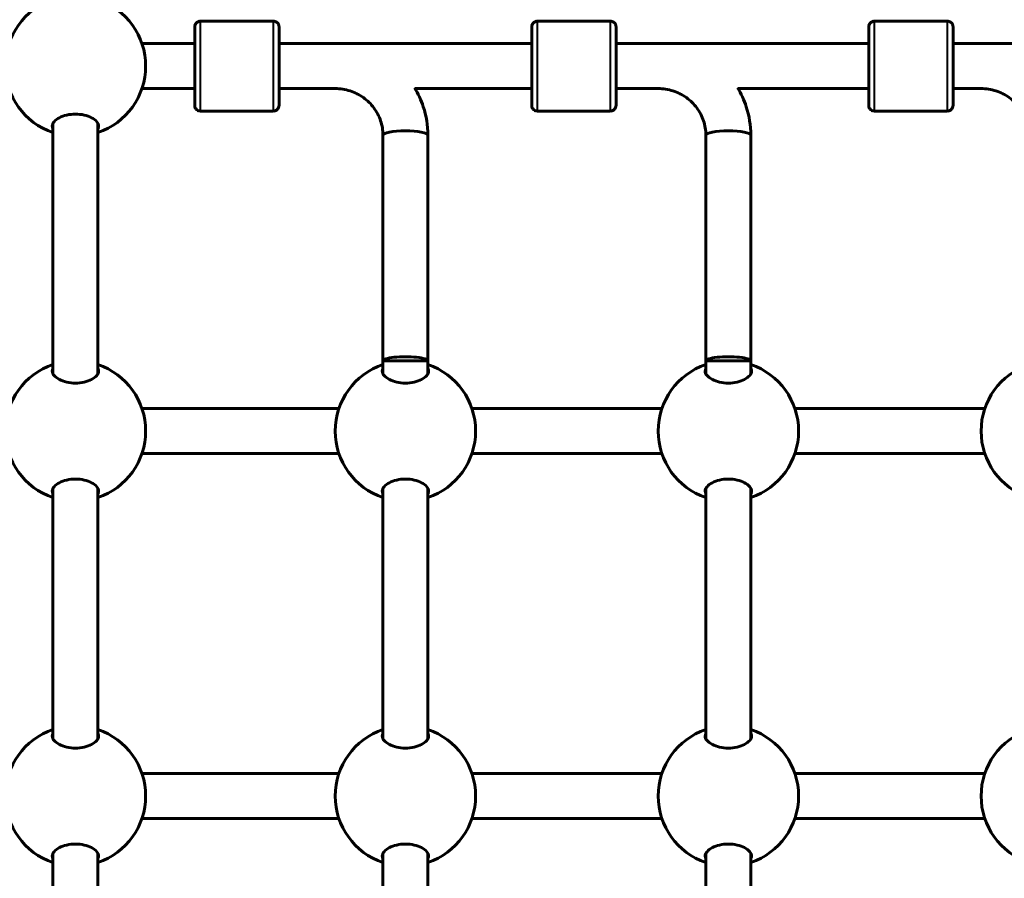
# Model space of a CAD drawing. Units: millimetres. Extents: x 6508 to 21310, y -2406 to 23017.
# Drawn here: x 15783 to 16133, y 9772 to 10078 of the extents above; entities that cross this region are included whole.
import ezdxf

# ---------------------------------------------------------------- set-up
doc = ezdxf.new("R2010")
doc.units = ezdxf.units.MM
doc.header["$LTSCALE"] = 130
doc.layers.add('Widoczne (ISO)', color=7, linetype='Continuous', lineweight=60)
doc.layers.add('Widoczne wąskie (ISO)', color=7, linetype='Continuous', lineweight=40)
doc.layers.add('Wymiar (ISO)', color=7, linetype='Continuous', lineweight=18, true_color=0x00803f)
doc.styles.add('Tekst etykiety (ISO)', font='tahoma.ttf')
doc.dimstyles.new('Domyślne (ISO)', dxfattribs={"dimscale": 130, "dimtxt": 3.5, "dimasz": 2.5, "dimexe": 3.175, "dimexo": 0, "dimgap": 0.762, "dimtad": 1, "dimtoh": 1, "dimdec": 0, "dimrnd": 1e-08, "dimzin": 0, "dimtxsty": 'Tekst etykiety (ISO)', "dimcen": 0.09, "dimdle": 10, "dimclrd": 256, "dimclre": 256, "dimclrt": 256, "dimadec": 0, "dimazin": 0, "dimtfac": 0.714286, "dimtdec": 0, "dimtmove": 0, "dimatfit": 3, "dimfxl": 0, "dimtolj": 1, "dimtzin": 0, "dimlwd": -1, "dimlwe": -1, "dimarcsym": 0})

# ---------------------------------------------------------------- blocks, each defined once
blk = doc.blocks.new('*D8')
at = {"layer": 'Defpoints', "color": 0, "transparency": 16777216}
for p in [(9045.41, 10257.4), (18254.47, 10257.4), (18254.47, 1412.24)]:
    blk.add_point(p, dxfattribs=at)
at = {"layer": 'Wymiar (ISO)', "transparency": 16777216}
for p, q in [((9045.41, 10257.4), (9045.41, 999.49)), ((18254.47, 10257.4), (18254.47, 999.49)), ((9370.41, 1412.24), (17929.47, 1412.24))]:
    blk.add_line(p, q, dxfattribs=at)
for points in [[(9370.41, 1466.41), (9370.41, 1358.08), (9045.41, 1412.24)], [(17929.47, 1466.41), (17929.47, 1358.08), (18254.47, 1412.24)]]:
    blk.add_solid(points, dxfattribs=at)
at = {"layer": 'Wymiar (ISO)', "transparency": 16777216, "insert": (13649.94, 1985.25), "char_height": 455, "attachment_point": 2, "style": 'Tekst etykiety (ISO)'}
blk.add_mtext('\\A1;9209', dxfattribs=at)
blk = doc.blocks.new('*D9')
at = {"layer": 'Defpoints', "color": 0, "transparency": 16777216}
for p in [(7090.78, 12608.95), (9384.94, 12608.95), (16645.77, 3774.28)]:
    blk.add_point(p, dxfattribs=at)
at = {"layer": 'Wymiar (ISO)', "transparency": 16777216}
for p, q in [((9384.94, 12608.95), (6678.03, 12608.95)), ((7090.78, 4099.28), (7090.78, 12283.95)), ((16645.77, 3774.28), (6678.03, 3774.28))]:
    blk.add_line(p, q, dxfattribs=at)
for points in [[(7036.61, 12283.95), (7144.95, 12283.95), (7090.78, 12608.95)], [(7036.61, 4099.28), (7144.95, 4099.28), (7090.78, 3774.28)]]:
    blk.add_solid(points, dxfattribs=at)
at = {"layer": 'Wymiar (ISO)', "transparency": 16777216, "insert": (6515.94, 8191.61), "char_height": 455, "attachment_point": 2, "rotation": 90, "style": 'Tekst etykiety (ISO)'}
blk.add_mtext('\\A1;8835', dxfattribs=at)

msp = doc.modelspace()

# ---------------------------------------------------------------- linework, layer by layer
at = {"layer": 'Widoczne (ISO)'}
for p, q in [((15872.93, 10077.56), (15846.93, 10077.56)), ((15992.93, 10077.56), (15966.93, 10077.56)), ((16112.93, 10077.56), (16086.93, 10077.56)), ((15826.12, 10069.56), (15844.93, 10069.56)), ((15874.94, 10069.56), (15964.93, 10069.56)), ((15994.94, 10069.56), (16084.93, 10069.56)), ((16114.94, 10069.56), (16204.93, 10069.56)), ((15826.12, 10053.56), (15844.93, 10053.56)), ((15874.94, 10053.56), (15895.12, 10053.56)), ((15923.35, 10053.56), (15964.93, 10053.56)), ((15994.94, 10053.56), (16010.07, 10053.56)), ((16038.35, 10053.56), (16084.93, 10053.56)), ((16114.94, 10053.56), (16125.03, 10053.56)), ((15872.93, 10045.56), (15846.93, 10045.56)), ((15992.93, 10045.56), (15966.93, 10045.56)), ((16112.93, 10045.56), (16086.93, 10045.56)), ((15794.44, 9951.97), (15794.44, 10041.14)), ((15810.44, 9951.97), (15810.44, 10041.15)), ((15911.93, 10037), (15911.94, 9956.56)), ((15927.93, 10037), (15927.94, 9956.56)), ((16026.93, 10037), (16026.94, 9956.56)), ((16042.93, 10037), (16042.94, 9956.56)), ((15927.94, 9956.56), (15911.94, 9956.56)), ((15911.94, 9956.56), (15911.94, 9951.97)), ((15927.94, 9956.56), (15927.94, 9951.97)), ((16042.94, 9956.56), (16026.94, 9956.56)), ((16026.94, 9956.56), (16026.94, 9951.97)), ((16042.94, 9956.56), (16042.94, 9951.97)), ((15826.12, 9939.56), (15896.25, 9939.56)), ((15943.62, 9939.56), (16011.25, 9939.56)), ((16058.62, 9939.56), (16126.25, 9939.56)), ((15826.12, 9923.56), (15896.25, 9923.56)), ((15943.62, 9923.56), (16011.25, 9923.56)), ((16058.62, 9923.56), (16126.25, 9923.56)), ((15794.44, 9821.97), (15794.44, 9911.14)), ((15810.44, 9821.97), (15810.44, 9911.15)), ((15911.94, 9911.14), (15911.94, 9821.97)), ((15927.94, 9911.15), (15927.94, 9821.97)), ((16026.94, 9911.14), (16026.94, 9821.97)), ((16042.94, 9911.15), (16042.94, 9821.97)), ((15826.12, 9809.56), (15896.25, 9809.56)), ((15943.62, 9809.56), (16011.25, 9809.56)), ((16058.62, 9809.56), (16126.25, 9809.56)), ((15826.12, 9793.56), (15896.25, 9793.56)), ((15943.62, 9793.56), (16011.25, 9793.56)), ((16058.62, 9793.56), (16126.25, 9793.56)), ((15794.44, 9691.97), (15794.44, 9781.14)), ((15810.44, 9691.97), (15810.44, 9781.15)), ((15911.94, 9781.14), (15911.94, 9691.97)), ((15927.94, 9781.15), (15927.94, 9691.97)), ((16026.94, 9781.14), (16026.94, 9691.97)), ((16042.94, 9781.15), (16042.94, 9691.97))]:
    msp.add_line(p, q, dxfattribs=at)
for centre, start, end in [((15802.44, 10061.56), 108.6562, 251.3438), ((15802.44, 10061.56), 288.6697, 71.3303), ((15802.44, 9931.56), 108.6562, 251.3438), ((15802.44, 9931.56), 288.6697, 71.3303), ((15919.94, 9931.56), 108.6562, 251.3438), ((15919.94, 9931.56), 288.6697, 71.3303), ((16034.94, 9931.56), 108.6562, 251.3438), ((16034.94, 9931.56), 288.6697, 71.3303), ((16149.94, 9931.56), 108.6562, 251.3438), ((15802.44, 9801.56), 108.6562, 251.3438), ((15802.44, 9801.56), 288.6697, 71.3303), ((15919.94, 9801.56), 108.6562, 251.3438), ((15919.94, 9801.56), 288.6697, 71.3303), ((16034.94, 9801.56), 108.6562, 251.3438), ((16034.94, 9801.56), 288.6697, 71.3303), ((16149.94, 9801.56), 108.6562, 251.3438)]:
    msp.add_arc(centre, 25, start, end, dxfattribs=at)
for centre, major_axis, ratio, start_param, end_param in [((15844.93, 10061.56), (0, -9), 0.000279, 5.807303, 9.90066), ((15964.93, 10061.56), (0, -9), 0.000279, 5.807303, 9.90066), ((16084.93, 10061.56), (0, -9), 0.000279, 5.807303, 9.90066), ((15919.93, 10037), (-8, 0), 0.187115, 3.141593, 6.283185), ((15919.93, 10037), (-8, 0), 0.187115, 3.141593, 6.283185), ((16034.93, 10037), (-8, 0), 0.187115, 3.141593, 6.283185), ((16034.93, 10037), (-8, 0), 0.187115, 3.141593, 6.283185), ((15919.94, 9956.56), (-8, 0), 0.187115, 3.141308, 6.282901), ((16034.94, 9956.56), (-8, 0), 0.187115, 3.141308, 6.282901)]:
    msp.add_ellipse(centre, major_axis=major_axis, ratio=ratio, start_param=start_param, end_param=end_param, dxfattribs=at)
for points, knots in [([(15844.93, 10069.56), (15844.93, 10070.6), (15844.93, 10071.55), (15844.93, 10073.31), (15844.93, 10074.08), (15844.93, 10075.15), (15844.93, 10075.45), (15844.93, 10075.56), (15844.93, 10075.57), (15844.93, 10075.59), (15844.93, 10075.59), (15844.93, 10075.62), (15844.93, 10075.63), (15844.93, 10075.65), (15844.94, 10075.66), (15844.94, 10075.69), (15844.94, 10075.7), (15844.94, 10075.73), (15844.94, 10075.76), (15844.95, 10075.82), (15844.96, 10075.87), (15844.99, 10076.03), (15845.02, 10076.14), (15845.13, 10076.44), (15845.23, 10076.62), (15845.48, 10076.95), (15845.64, 10077.1), (15846, 10077.34), (15846.19, 10077.43), (15846.57, 10077.53), (15846.75, 10077.56), (15846.93, 10077.56)], [3.336763, 3.336763, 3.336763, 3.336763, 3.717534, 3.717534, 4.163711, 4.163711, 4.610002, 4.610002, 4.651049, 4.651049, 4.66653, 4.66653, 4.670357, 4.670357, 4.675284, 4.675284, 4.679516, 4.679516, 4.686151, 4.686151, 4.7, 4.7, 4.735022, 4.735022, 4.795788, 4.795788, 4.859545, 4.859545, 4.92327, 4.92327, 4.977224, 4.977224, 4.977224, 4.977224]), ([(15872.93, 10077.56), (15873.15, 10077.56), (15873.37, 10077.52), (15873.77, 10077.38), (15873.97, 10077.28), (15874.31, 10077.03), (15874.46, 10076.87), (15874.7, 10076.52), (15874.79, 10076.32), (15874.88, 10076.02), (15874.9, 10075.91), (15874.92, 10075.77), (15874.93, 10075.73), (15874.93, 10075.68), (15874.93, 10075.67), (15874.93, 10075.66), (15874.93, 10075.65), (15874.93, 10075.63), (15874.93, 10075.63), (15874.93, 10075.61), (15874.93, 10075.61), (15874.93, 10075.6), (15874.93, 10075.59), (15874.93, 10075.58), (15874.93, 10075.57), (15874.93, 10075.56), (15874.93, 10075.55), (15874.93, 10075.49), (15874.93, 10075.42), (15874.93, 10075.03), (15874.93, 10074.44), (15874.93, 10072.87), (15874.94, 10071.89), (15874.94, 10069.65), (15874.94, 10068.36), (15874.94, 10065.62), (15874.94, 10064.14), (15874.94, 10061.17), (15874.94, 10059.65), (15874.94, 10056.76), (15874.94, 10055.36), (15874.94, 10052.84), (15874.94, 10051.7), (15874.93, 10049.81), (15874.93, 10049.04), (15874.93, 10047.96), (15874.93, 10047.66), (15874.93, 10047.55), (15874.93, 10047.55), (15874.93, 10047.53), (15874.93, 10047.52), (15874.93, 10047.49), (15874.93, 10047.48), (15874.93, 10047.47), (15874.93, 10047.45), (15874.93, 10047.43), (15874.93, 10047.41), (15874.92, 10047.38), (15874.92, 10047.36), (15874.92, 10047.29), (15874.91, 10047.24), (15874.88, 10047.08), (15874.85, 10046.97), (15874.74, 10046.67), (15874.64, 10046.49), (15874.38, 10046.16), (15874.22, 10046.01), (15873.87, 10045.78), (15873.67, 10045.69), (15873.29, 10045.58), (15873.11, 10045.56), (15872.93, 10045.56)], [0, 0, 0, 0, 0.064859, 0.064859, 0.128546, 0.128546, 0.192275, 0.192275, 0.256, 0.256, 0.287457, 0.287457, 0.299664, 0.299664, 0.303023, 0.303023, 0.305712, 0.305712, 0.309924, 0.309924, 0.314443, 0.314443, 0.322065, 0.322065, 0.34004, 0.34004, 0.393897, 0.393897, 0.555691, 0.555691, 1.040602, 1.040602, 1.486744, 1.486744, 1.932991, 1.932991, 2.37914, 2.37914, 2.82527, 2.82527, 3.271397, 3.271397, 3.717534, 3.717534, 4.163711, 4.163711, 4.610002, 4.610002, 4.651049, 4.651049, 4.66653, 4.66653, 4.670357, 4.670357, 4.675284, 4.675284, 4.679516, 4.679516, 4.686151, 4.686151, 4.7, 4.7, 4.735022, 4.735022, 4.795788, 4.795788, 4.859545, 4.859545, 4.92327, 4.92327, 4.977224, 4.977224, 4.977224, 4.977224]), ([(15964.93, 10069.56), (15964.93, 10070.6), (15964.93, 10071.55), (15964.93, 10073.31), (15964.93, 10074.08), (15964.93, 10075.15), (15964.93, 10075.45), (15964.93, 10075.56), (15964.93, 10075.57), (15964.93, 10075.59), (15964.93, 10075.59), (15964.93, 10075.62), (15964.93, 10075.63), (15964.93, 10075.65), (15964.94, 10075.66), (15964.94, 10075.69), (15964.94, 10075.7), (15964.94, 10075.73), (15964.94, 10075.76), (15964.95, 10075.82), (15964.96, 10075.87), (15964.99, 10076.03), (15965.02, 10076.14), (15965.13, 10076.44), (15965.23, 10076.62), (15965.48, 10076.95), (15965.64, 10077.1), (15966, 10077.34), (15966.19, 10077.43), (15966.57, 10077.53), (15966.75, 10077.56), (15966.93, 10077.56)], [3.336763, 3.336763, 3.336763, 3.336763, 3.717534, 3.717534, 4.163711, 4.163711, 4.610002, 4.610002, 4.651049, 4.651049, 4.66653, 4.66653, 4.670357, 4.670357, 4.675284, 4.675284, 4.679516, 4.679516, 4.686151, 4.686151, 4.7, 4.7, 4.735022, 4.735022, 4.795788, 4.795788, 4.859545, 4.859545, 4.92327, 4.92327, 4.977224, 4.977224, 4.977224, 4.977224]), ([(15992.93, 10077.56), (15993.15, 10077.56), (15993.37, 10077.52), (15993.77, 10077.38), (15993.97, 10077.28), (15994.31, 10077.03), (15994.46, 10076.87), (15994.7, 10076.52), (15994.79, 10076.32), (15994.88, 10076.02), (15994.9, 10075.91), (15994.92, 10075.77), (15994.93, 10075.73), (15994.93, 10075.68), (15994.93, 10075.67), (15994.93, 10075.66), (15994.93, 10075.65), (15994.93, 10075.63), (15994.93, 10075.63), (15994.93, 10075.61), (15994.93, 10075.61), (15994.93, 10075.6), (15994.93, 10075.59), (15994.93, 10075.58), (15994.93, 10075.57), (15994.93, 10075.56), (15994.93, 10075.55), (15994.93, 10075.49), (15994.93, 10075.42), (15994.93, 10075.03), (15994.93, 10074.44), (15994.93, 10072.87), (15994.94, 10071.89), (15994.94, 10069.65), (15994.94, 10068.36), (15994.94, 10065.62), (15994.94, 10064.14), (15994.94, 10061.17), (15994.94, 10059.65), (15994.94, 10056.76), (15994.94, 10055.36), (15994.94, 10052.84), (15994.94, 10051.7), (15994.93, 10049.81), (15994.93, 10049.04), (15994.93, 10047.96), (15994.93, 10047.66), (15994.93, 10047.55), (15994.93, 10047.55), (15994.93, 10047.53), (15994.93, 10047.52), (15994.93, 10047.49), (15994.93, 10047.48), (15994.93, 10047.47), (15994.93, 10047.45), (15994.93, 10047.43), (15994.93, 10047.41), (15994.92, 10047.38), (15994.92, 10047.36), (15994.92, 10047.29), (15994.91, 10047.24), (15994.88, 10047.08), (15994.85, 10046.97), (15994.74, 10046.67), (15994.64, 10046.49), (15994.38, 10046.16), (15994.22, 10046.01), (15993.87, 10045.78), (15993.67, 10045.69), (15993.29, 10045.58), (15993.11, 10045.56), (15992.93, 10045.56)], [0, 0, 0, 0, 0.064859, 0.064859, 0.128546, 0.128546, 0.192275, 0.192275, 0.256, 0.256, 0.287457, 0.287457, 0.299664, 0.299664, 0.303023, 0.303023, 0.305712, 0.305712, 0.309924, 0.309924, 0.314443, 0.314443, 0.322065, 0.322065, 0.34004, 0.34004, 0.393897, 0.393897, 0.555691, 0.555691, 1.040602, 1.040602, 1.486744, 1.486744, 1.932991, 1.932991, 2.37914, 2.37914, 2.82527, 2.82527, 3.271397, 3.271397, 3.717534, 3.717534, 4.163711, 4.163711, 4.610002, 4.610002, 4.651049, 4.651049, 4.66653, 4.66653, 4.670357, 4.670357, 4.675284, 4.675284, 4.679516, 4.679516, 4.686151, 4.686151, 4.7, 4.7, 4.735022, 4.735022, 4.795788, 4.795788, 4.859545, 4.859545, 4.92327, 4.92327, 4.977224, 4.977224, 4.977224, 4.977224]), ([(16084.93, 10069.56), (16084.93, 10070.6), (16084.93, 10071.55), (16084.93, 10073.31), (16084.93, 10074.08), (16084.93, 10075.15), (16084.93, 10075.45), (16084.93, 10075.56), (16084.93, 10075.57), (16084.93, 10075.59), (16084.93, 10075.59), (16084.93, 10075.62), (16084.93, 10075.63), (16084.93, 10075.65), (16084.94, 10075.66), (16084.94, 10075.69), (16084.94, 10075.7), (16084.94, 10075.73), (16084.94, 10075.76), (16084.95, 10075.82), (16084.96, 10075.87), (16084.99, 10076.03), (16085.02, 10076.14), (16085.13, 10076.44), (16085.23, 10076.62), (16085.48, 10076.95), (16085.64, 10077.1), (16086, 10077.34), (16086.19, 10077.43), (16086.57, 10077.53), (16086.75, 10077.56), (16086.93, 10077.56)], [3.336763, 3.336763, 3.336763, 3.336763, 3.717534, 3.717534, 4.163711, 4.163711, 4.610002, 4.610002, 4.651049, 4.651049, 4.66653, 4.66653, 4.670357, 4.670357, 4.675284, 4.675284, 4.679516, 4.679516, 4.686151, 4.686151, 4.7, 4.7, 4.735022, 4.735022, 4.795788, 4.795788, 4.859545, 4.859545, 4.92327, 4.92327, 4.977224, 4.977224, 4.977224, 4.977224]), ([(16112.93, 10077.56), (16113.15, 10077.56), (16113.37, 10077.52), (16113.77, 10077.38), (16113.97, 10077.28), (16114.31, 10077.03), (16114.46, 10076.87), (16114.7, 10076.52), (16114.79, 10076.32), (16114.88, 10076.02), (16114.9, 10075.91), (16114.92, 10075.77), (16114.93, 10075.73), (16114.93, 10075.68), (16114.93, 10075.67), (16114.93, 10075.66), (16114.93, 10075.65), (16114.93, 10075.63), (16114.93, 10075.63), (16114.93, 10075.61), (16114.93, 10075.61), (16114.93, 10075.6), (16114.93, 10075.59), (16114.93, 10075.58), (16114.93, 10075.57), (16114.93, 10075.56), (16114.93, 10075.55), (16114.93, 10075.49), (16114.93, 10075.42), (16114.93, 10075.03), (16114.93, 10074.44), (16114.93, 10072.87), (16114.94, 10071.89), (16114.94, 10069.65), (16114.94, 10068.36), (16114.94, 10065.62), (16114.94, 10064.14), (16114.94, 10061.17), (16114.94, 10059.65), (16114.94, 10056.76), (16114.94, 10055.36), (16114.94, 10052.84), (16114.94, 10051.7), (16114.93, 10049.81), (16114.93, 10049.04), (16114.93, 10047.96), (16114.93, 10047.66), (16114.93, 10047.55), (16114.93, 10047.55), (16114.93, 10047.53), (16114.93, 10047.52), (16114.93, 10047.49), (16114.93, 10047.48), (16114.93, 10047.47), (16114.93, 10047.45), (16114.93, 10047.43), (16114.93, 10047.41), (16114.92, 10047.38), (16114.92, 10047.36), (16114.92, 10047.29), (16114.91, 10047.24), (16114.88, 10047.08), (16114.85, 10046.97), (16114.74, 10046.67), (16114.64, 10046.49), (16114.38, 10046.16), (16114.22, 10046.01), (16113.87, 10045.78), (16113.67, 10045.69), (16113.29, 10045.58), (16113.11, 10045.56), (16112.93, 10045.56)], [0, 0, 0, 0, 0.064859, 0.064859, 0.128546, 0.128546, 0.192275, 0.192275, 0.256, 0.256, 0.287457, 0.287457, 0.299664, 0.299664, 0.303023, 0.303023, 0.305712, 0.305712, 0.309924, 0.309924, 0.314443, 0.314443, 0.322065, 0.322065, 0.34004, 0.34004, 0.393897, 0.393897, 0.555691, 0.555691, 1.040602, 1.040602, 1.486744, 1.486744, 1.932991, 1.932991, 2.37914, 2.37914, 2.82527, 2.82527, 3.271397, 3.271397, 3.717534, 3.717534, 4.163711, 4.163711, 4.610002, 4.610002, 4.651049, 4.651049, 4.66653, 4.66653, 4.670357, 4.670357, 4.675284, 4.675284, 4.679516, 4.679516, 4.686151, 4.686151, 4.7, 4.7, 4.735022, 4.735022, 4.795788, 4.795788, 4.859545, 4.859545, 4.92327, 4.92327, 4.977224, 4.977224, 4.977224, 4.977224]), ([(15846.93, 10045.56), (15846.72, 10045.56), (15846.5, 10045.59), (15846.09, 10045.73), (15845.9, 10045.83), (15845.56, 10046.09), (15845.41, 10046.24), (15845.17, 10046.59), (15845.07, 10046.79), (15844.98, 10047.09), (15844.96, 10047.2), (15844.94, 10047.34), (15844.94, 10047.38), (15844.94, 10047.43), (15844.94, 10047.44), (15844.93, 10047.46), (15844.93, 10047.46), (15844.93, 10047.48), (15844.93, 10047.49), (15844.93, 10047.5), (15844.93, 10047.51), (15844.93, 10047.52), (15844.93, 10047.52), (15844.93, 10047.53), (15844.93, 10047.54), (15844.93, 10047.56), (15844.93, 10047.57), (15844.93, 10047.62), (15844.93, 10047.69), (15844.93, 10048.09), (15844.93, 10048.67), (15844.93, 10050.25), (15844.93, 10051.22), (15844.93, 10052.72), (15844.93, 10053.13), (15844.93, 10053.56)], [0, 0, 0, 0, 0.064859, 0.064859, 0.128546, 0.128546, 0.192275, 0.192275, 0.256, 0.256, 0.287457, 0.287457, 0.299664, 0.299664, 0.303023, 0.303023, 0.305712, 0.305712, 0.309924, 0.309924, 0.314443, 0.314443, 0.322065, 0.322065, 0.34004, 0.34004, 0.393897, 0.393897, 0.555691, 0.555691, 1.040602, 1.040602, 1.486744, 1.486744, 1.640921, 1.640921, 1.640921, 1.640921]), ([(15911.93, 10037), (15911.93, 10038.72), (15911.66, 10040.44), (15910.57, 10043.71), (15909.76, 10045.27), (15907.69, 10048.08), (15906.42, 10049.33), (15903.54, 10051.38), (15901.93, 10052.19), (15898.52, 10053.28), (15896.73, 10053.56), (15894.93, 10053.56)], [3.141593, 3.141593, 3.141593, 3.141593, 3.455752, 3.455752, 3.769911, 3.769911, 4.08407, 4.08407, 4.39823, 4.39823, 4.712389, 4.712389, 4.712389, 4.712389]), ([(15927.93, 10037), (15927.93, 10040.42), (15927.38, 10043.85), (15925.52, 10049.46), (15924.47, 10051.73), (15923.17, 10053.85)], [3.1415927, 3.1415927, 3.1415927, 3.1415927, 3.4557519, 3.4557519, 3.6835882, 3.6835882, 3.6835882, 3.6835882]), ([(15966.93, 10045.56), (15966.72, 10045.56), (15966.5, 10045.59), (15966.09, 10045.73), (15965.9, 10045.83), (15965.56, 10046.09), (15965.41, 10046.24), (15965.17, 10046.59), (15965.07, 10046.79), (15964.98, 10047.09), (15964.96, 10047.2), (15964.94, 10047.34), (15964.94, 10047.38), (15964.94, 10047.43), (15964.94, 10047.44), (15964.93, 10047.46), (15964.93, 10047.46), (15964.93, 10047.48), (15964.93, 10047.49), (15964.93, 10047.5), (15964.93, 10047.51), (15964.93, 10047.52), (15964.93, 10047.52), (15964.93, 10047.53), (15964.93, 10047.54), (15964.93, 10047.56), (15964.93, 10047.57), (15964.93, 10047.62), (15964.93, 10047.69), (15964.93, 10048.09), (15964.93, 10048.67), (15964.93, 10050.25), (15964.93, 10051.22), (15964.93, 10052.72), (15964.93, 10053.13), (15964.93, 10053.56)], [0, 0, 0, 0, 0.064859, 0.064859, 0.128546, 0.128546, 0.192275, 0.192275, 0.256, 0.256, 0.287457, 0.287457, 0.299664, 0.299664, 0.303023, 0.303023, 0.305712, 0.305712, 0.309924, 0.309924, 0.314443, 0.314443, 0.322065, 0.322065, 0.34004, 0.34004, 0.393897, 0.393897, 0.555691, 0.555691, 1.040602, 1.040602, 1.486744, 1.486744, 1.640921, 1.640921, 1.640921, 1.640921]), ([(16026.93, 10037), (16026.93, 10038.72), (16026.66, 10040.44), (16025.57, 10043.71), (16024.76, 10045.27), (16022.69, 10048.08), (16021.42, 10049.33), (16018.54, 10051.38), (16016.93, 10052.19), (16013.52, 10053.28), (16011.73, 10053.56), (16009.93, 10053.56)], [3.141593, 3.141593, 3.141593, 3.141593, 3.455752, 3.455752, 3.769911, 3.769911, 4.08407, 4.08407, 4.39823, 4.39823, 4.712389, 4.712389, 4.712389, 4.712389]), ([(16042.93, 10037), (16042.93, 10040.42), (16042.38, 10043.85), (16040.52, 10049.46), (16039.47, 10051.73), (16038.17, 10053.86)], [3.1415927, 3.1415927, 3.1415927, 3.1415927, 3.4557519, 3.4557519, 3.6838975, 3.6838975, 3.6838975, 3.6838975]), ([(16086.93, 10045.56), (16086.72, 10045.56), (16086.5, 10045.59), (16086.09, 10045.73), (16085.9, 10045.83), (16085.56, 10046.09), (16085.41, 10046.24), (16085.17, 10046.59), (16085.07, 10046.79), (16084.98, 10047.09), (16084.96, 10047.2), (16084.94, 10047.34), (16084.94, 10047.38), (16084.94, 10047.43), (16084.94, 10047.44), (16084.93, 10047.46), (16084.93, 10047.46), (16084.93, 10047.48), (16084.93, 10047.49), (16084.93, 10047.5), (16084.93, 10047.51), (16084.93, 10047.52), (16084.93, 10047.52), (16084.93, 10047.53), (16084.93, 10047.54), (16084.93, 10047.56), (16084.93, 10047.57), (16084.93, 10047.62), (16084.93, 10047.69), (16084.93, 10048.09), (16084.93, 10048.67), (16084.93, 10050.25), (16084.93, 10051.22), (16084.93, 10052.72), (16084.93, 10053.13), (16084.93, 10053.56)], [0, 0, 0, 0, 0.064859, 0.064859, 0.128546, 0.128546, 0.192275, 0.192275, 0.256, 0.256, 0.287457, 0.287457, 0.299664, 0.299664, 0.303023, 0.303023, 0.305712, 0.305712, 0.309924, 0.309924, 0.314443, 0.314443, 0.322065, 0.322065, 0.34004, 0.34004, 0.393897, 0.393897, 0.555691, 0.555691, 1.040602, 1.040602, 1.486744, 1.486744, 1.640921, 1.640921, 1.640921, 1.640921]), ([(16141.93, 10037), (16141.93, 10038.72), (16141.66, 10040.44), (16140.57, 10043.71), (16139.76, 10045.27), (16137.69, 10048.08), (16136.42, 10049.33), (16133.54, 10051.38), (16131.93, 10052.19), (16128.52, 10053.28), (16126.73, 10053.56), (16124.93, 10053.56)], [3.141593, 3.141593, 3.141593, 3.141593, 3.455752, 3.455752, 3.769911, 3.769911, 4.08407, 4.08407, 4.39823, 4.39823, 4.712389, 4.712389, 4.712389, 4.712389]), ([(15794.44, 10039.26), (15794.27, 10039.56), (15794.19, 10039.87), (15794.19, 10040.67), (15794.4, 10041.22), (15795.29, 10042.27), (15795.95, 10042.77), (15797.44, 10043.55), (15798.34, 10043.89), (15800.32, 10044.35), (15801.41, 10044.47), (15803.47, 10044.47), (15804.56, 10044.35), (15806.54, 10043.89), (15807.44, 10043.55), (15808.93, 10042.77), (15809.59, 10042.27), (15810.47, 10041.22), (15810.69, 10040.67), (15810.69, 10040.18)], [2.384569, 2.384569, 2.384569, 2.384569, 2.60083, 2.60083, 2.951154, 2.951154, 3.301477, 3.301477, 3.611802, 3.611802, 3.922127, 3.922127, 4.232451, 4.232451, 4.542776, 4.542776, 4.8931, 4.8931, 5.243423, 5.243423, 5.243423, 5.243423]), ([(15810.69, 9952.93), (15810.69, 9952.44), (15810.47, 9951.89), (15809.59, 9950.84), (15808.93, 9950.34), (15807.44, 9949.57), (15806.54, 9949.23), (15804.56, 9948.76), (15803.47, 9948.64), (15801.41, 9948.64), (15800.32, 9948.76), (15798.34, 9949.23), (15797.44, 9949.57), (15795.95, 9950.34), (15795.29, 9950.84), (15794.4, 9951.89), (15794.19, 9952.44), (15794.19, 9953.24), (15794.27, 9953.55), (15794.44, 9953.86)], [0, 0, 0, 0, 0.350324, 0.350324, 0.700647, 0.700647, 1.010972, 1.010972, 1.321297, 1.321297, 1.631622, 1.631622, 1.941946, 1.941946, 2.29227, 2.29227, 2.642593, 2.642593, 2.858855, 2.858855, 2.858855, 2.858855]), ([(15928.19, 9952.93), (15928.19, 9952.44), (15927.97, 9951.89), (15927.09, 9950.84), (15926.43, 9950.34), (15924.94, 9949.57), (15924.04, 9949.23), (15922.06, 9948.76), (15920.97, 9948.64), (15918.91, 9948.64), (15917.82, 9948.76), (15915.84, 9949.23), (15914.94, 9949.57), (15913.45, 9950.34), (15912.79, 9950.84), (15911.9, 9951.89), (15911.69, 9952.44), (15911.69, 9953.24), (15911.77, 9953.55), (15911.94, 9953.86)], [0, 0, 0, 0, 0.350324, 0.350324, 0.700647, 0.700647, 1.010972, 1.010972, 1.321297, 1.321297, 1.631622, 1.631622, 1.941946, 1.941946, 2.29227, 2.29227, 2.642593, 2.642593, 2.858855, 2.858855, 2.858855, 2.858855]), ([(16043.19, 9952.93), (16043.19, 9952.44), (16042.97, 9951.89), (16042.09, 9950.84), (16041.43, 9950.34), (16039.94, 9949.57), (16039.04, 9949.23), (16037.06, 9948.76), (16035.97, 9948.64), (16033.91, 9948.64), (16032.82, 9948.76), (16030.84, 9949.23), (16029.94, 9949.57), (16028.45, 9950.34), (16027.79, 9950.84), (16026.9, 9951.89), (16026.69, 9952.44), (16026.69, 9953.24), (16026.77, 9953.55), (16026.94, 9953.86)], [0, 0, 0, 0, 0.350324, 0.350324, 0.700647, 0.700647, 1.010972, 1.010972, 1.321297, 1.321297, 1.631622, 1.631622, 1.941946, 1.941946, 2.29227, 2.29227, 2.642593, 2.642593, 2.858855, 2.858855, 2.858855, 2.858855]), ([(15794.44, 9909.26), (15794.27, 9909.56), (15794.19, 9909.87), (15794.19, 9910.67), (15794.4, 9911.22), (15795.29, 9912.27), (15795.95, 9912.77), (15797.44, 9913.55), (15798.34, 9913.89), (15800.32, 9914.35), (15801.41, 9914.47), (15803.47, 9914.47), (15804.56, 9914.35), (15806.54, 9913.89), (15807.44, 9913.55), (15808.93, 9912.77), (15809.59, 9912.27), (15810.47, 9911.22), (15810.69, 9910.67), (15810.69, 9910.18)], [2.384569, 2.384569, 2.384569, 2.384569, 2.60083, 2.60083, 2.951154, 2.951154, 3.301477, 3.301477, 3.611802, 3.611802, 3.922127, 3.922127, 4.232451, 4.232451, 4.542776, 4.542776, 4.8931, 4.8931, 5.243423, 5.243423, 5.243423, 5.243423]), ([(15911.94, 9909.26), (15911.77, 9909.56), (15911.69, 9909.87), (15911.69, 9910.67), (15911.9, 9911.22), (15912.79, 9912.27), (15913.45, 9912.77), (15914.94, 9913.55), (15915.84, 9913.89), (15917.82, 9914.35), (15918.91, 9914.47), (15920.97, 9914.47), (15922.06, 9914.35), (15924.04, 9913.89), (15924.94, 9913.55), (15926.43, 9912.77), (15927.09, 9912.27), (15927.97, 9911.22), (15928.19, 9910.67), (15928.19, 9910.18)], [2.384569, 2.384569, 2.384569, 2.384569, 2.60083, 2.60083, 2.951154, 2.951154, 3.301477, 3.301477, 3.611802, 3.611802, 3.922127, 3.922127, 4.232451, 4.232451, 4.542776, 4.542776, 4.8931, 4.8931, 5.243423, 5.243423, 5.243423, 5.243423]), ([(16026.94, 9909.26), (16026.77, 9909.56), (16026.69, 9909.87), (16026.69, 9910.67), (16026.9, 9911.22), (16027.79, 9912.27), (16028.45, 9912.77), (16029.94, 9913.55), (16030.84, 9913.89), (16032.82, 9914.35), (16033.91, 9914.47), (16035.97, 9914.47), (16037.06, 9914.35), (16039.04, 9913.89), (16039.94, 9913.55), (16041.43, 9912.77), (16042.09, 9912.27), (16042.97, 9911.22), (16043.19, 9910.67), (16043.19, 9910.18)], [2.384569, 2.384569, 2.384569, 2.384569, 2.60083, 2.60083, 2.951154, 2.951154, 3.301477, 3.301477, 3.611802, 3.611802, 3.922127, 3.922127, 4.232451, 4.232451, 4.542776, 4.542776, 4.8931, 4.8931, 5.243423, 5.243423, 5.243423, 5.243423]), ([(15810.69, 9822.93), (15810.69, 9822.44), (15810.47, 9821.89), (15809.59, 9820.84), (15808.93, 9820.34), (15807.44, 9819.57), (15806.54, 9819.23), (15804.56, 9818.76), (15803.47, 9818.64), (15801.41, 9818.64), (15800.32, 9818.76), (15798.34, 9819.23), (15797.44, 9819.57), (15795.95, 9820.34), (15795.29, 9820.84), (15794.4, 9821.89), (15794.19, 9822.44), (15794.19, 9823.24), (15794.27, 9823.55), (15794.44, 9823.86)], [0, 0, 0, 0, 0.350324, 0.350324, 0.700647, 0.700647, 1.010972, 1.010972, 1.321297, 1.321297, 1.631622, 1.631622, 1.941946, 1.941946, 2.29227, 2.29227, 2.642593, 2.642593, 2.858855, 2.858855, 2.858855, 2.858855]), ([(15928.19, 9822.93), (15928.19, 9822.44), (15927.97, 9821.89), (15927.09, 9820.84), (15926.43, 9820.34), (15924.94, 9819.57), (15924.04, 9819.23), (15922.06, 9818.76), (15920.97, 9818.64), (15918.91, 9818.64), (15917.82, 9818.76), (15915.84, 9819.23), (15914.94, 9819.57), (15913.45, 9820.34), (15912.79, 9820.84), (15911.9, 9821.89), (15911.69, 9822.44), (15911.69, 9823.24), (15911.77, 9823.55), (15911.94, 9823.86)], [0, 0, 0, 0, 0.350324, 0.350324, 0.700647, 0.700647, 1.010972, 1.010972, 1.321297, 1.321297, 1.631622, 1.631622, 1.941946, 1.941946, 2.29227, 2.29227, 2.642593, 2.642593, 2.858855, 2.858855, 2.858855, 2.858855]), ([(16043.19, 9822.93), (16043.19, 9822.44), (16042.97, 9821.89), (16042.09, 9820.84), (16041.43, 9820.34), (16039.94, 9819.57), (16039.04, 9819.23), (16037.06, 9818.76), (16035.97, 9818.64), (16033.91, 9818.64), (16032.82, 9818.76), (16030.84, 9819.23), (16029.94, 9819.57), (16028.45, 9820.34), (16027.79, 9820.84), (16026.9, 9821.89), (16026.69, 9822.44), (16026.69, 9823.24), (16026.77, 9823.55), (16026.94, 9823.86)], [0, 0, 0, 0, 0.350324, 0.350324, 0.700647, 0.700647, 1.010972, 1.010972, 1.321297, 1.321297, 1.631622, 1.631622, 1.941946, 1.941946, 2.29227, 2.29227, 2.642593, 2.642593, 2.858855, 2.858855, 2.858855, 2.858855]), ([(15794.44, 9779.26), (15794.27, 9779.56), (15794.19, 9779.87), (15794.19, 9780.67), (15794.4, 9781.22), (15795.29, 9782.27), (15795.95, 9782.77), (15797.44, 9783.55), (15798.34, 9783.89), (15800.32, 9784.35), (15801.41, 9784.47), (15803.47, 9784.47), (15804.56, 9784.35), (15806.54, 9783.89), (15807.44, 9783.55), (15808.93, 9782.77), (15809.59, 9782.27), (15810.47, 9781.22), (15810.69, 9780.67), (15810.69, 9780.18)], [2.384569, 2.384569, 2.384569, 2.384569, 2.60083, 2.60083, 2.951154, 2.951154, 3.301477, 3.301477, 3.611802, 3.611802, 3.922127, 3.922127, 4.232451, 4.232451, 4.542776, 4.542776, 4.8931, 4.8931, 5.243423, 5.243423, 5.243423, 5.243423]), ([(15911.94, 9779.26), (15911.77, 9779.56), (15911.69, 9779.87), (15911.69, 9780.67), (15911.9, 9781.22), (15912.79, 9782.27), (15913.45, 9782.77), (15914.94, 9783.55), (15915.84, 9783.89), (15917.82, 9784.35), (15918.91, 9784.47), (15920.97, 9784.47), (15922.06, 9784.35), (15924.04, 9783.89), (15924.94, 9783.55), (15926.43, 9782.77), (15927.09, 9782.27), (15927.97, 9781.22), (15928.19, 9780.67), (15928.19, 9780.18)], [2.384569, 2.384569, 2.384569, 2.384569, 2.60083, 2.60083, 2.951154, 2.951154, 3.301477, 3.301477, 3.611802, 3.611802, 3.922127, 3.922127, 4.232451, 4.232451, 4.542776, 4.542776, 4.8931, 4.8931, 5.243423, 5.243423, 5.243423, 5.243423]), ([(16026.94, 9779.26), (16026.77, 9779.56), (16026.69, 9779.87), (16026.69, 9780.67), (16026.9, 9781.22), (16027.79, 9782.27), (16028.45, 9782.77), (16029.94, 9783.55), (16030.84, 9783.89), (16032.82, 9784.35), (16033.91, 9784.47), (16035.97, 9784.47), (16037.06, 9784.35), (16039.04, 9783.89), (16039.94, 9783.55), (16041.43, 9782.77), (16042.09, 9782.27), (16042.97, 9781.22), (16043.19, 9780.67), (16043.19, 9780.18)], [2.384569, 2.384569, 2.384569, 2.384569, 2.60083, 2.60083, 2.951154, 2.951154, 3.301477, 3.301477, 3.611802, 3.611802, 3.922127, 3.922127, 4.232451, 4.232451, 4.542776, 4.542776, 4.8931, 4.8931, 5.243423, 5.243423, 5.243423, 5.243423])]:
    msp.add_open_spline(points, degree=3, knots=knots, dxfattribs=at)
for points in [[(15810.69, 10040.18), (15810.69, 10039.88), (15810.61, 10039.56), (15810.44, 10039.26)], [(15810.44, 9953.85), (15810.61, 9953.55), (15810.69, 9953.24), (15810.69, 9952.93)], [(15927.94, 9953.85), (15928.11, 9953.55), (15928.19, 9953.24), (15928.19, 9952.93)], [(16042.94, 9953.85), (16043.11, 9953.55), (16043.19, 9953.24), (16043.19, 9952.93)], [(15810.69, 9910.18), (15810.69, 9909.88), (15810.61, 9909.56), (15810.44, 9909.26)], [(15928.19, 9910.18), (15928.19, 9909.88), (15928.11, 9909.56), (15927.94, 9909.26)], [(16043.19, 9910.18), (16043.19, 9909.88), (16043.11, 9909.56), (16042.94, 9909.26)], [(15810.44, 9823.85), (15810.61, 9823.55), (15810.69, 9823.24), (15810.69, 9822.93)], [(15927.94, 9823.85), (15928.11, 9823.55), (15928.19, 9823.24), (15928.19, 9822.93)], [(16042.94, 9823.85), (16043.11, 9823.55), (16043.19, 9823.24), (16043.19, 9822.93)], [(15810.69, 9780.18), (15810.69, 9779.88), (15810.61, 9779.56), (15810.44, 9779.26)], [(15928.19, 9780.18), (15928.19, 9779.88), (15928.11, 9779.56), (15927.94, 9779.26)], [(16043.19, 9780.18), (16043.19, 9779.88), (16043.11, 9779.56), (16042.94, 9779.26)]]:
    msp.add_open_spline(points, degree=3, dxfattribs=at)
at = {"layer": 'Widoczne wąskie (ISO)'}
for centre, major_axis, start_param, end_param in [((15844.93, 10061.56), (0, 14), 2.432377, 6.992401), ((15846.93, 10061.56), (0, -16), 0.15708, 2.984513), ((15872.93, 10061.56), (0, 16), 3.298672, 6.126106), ((15964.93, 10061.56), (0, 14), 2.432377, 6.992401), ((15966.93, 10061.56), (0, -16), 0.157079, 2.984513), ((15992.93, 10061.56), (0, 16), 3.298672, 6.126106), ((16084.93, 10061.56), (0, 14), 2.432377, 6.992401), ((16086.93, 10061.56), (0, -16), 0.15708, 2.984513), ((16112.93, 10061.56), (0, 16), 3.298672, 6.126106)]:
    msp.add_ellipse(centre, major_axis=major_axis, ratio=0.000279, start_param=start_param, end_param=end_param, dxfattribs=at)

# ---------------------------------------------------------------- dimensions: what is measured, and where the dimension line sits
at = {"layer": 'Wymiar (ISO)'}
dim = msp.add_linear_dim(base=(7090.78, 12608.95), p1=(16645.77, 3774.28), p2=(9384.94, 12608.95), angle=90, dimstyle='Domyślne (ISO)', override={"dimtoh": 0, "dimdec": 0, "dimtp": 0, "dimtm": 0, "dimtdec": 0, "dimtofl": 0, "dimatfit": 1}, dxfattribs=at)
dim.commit()
dim.dimension.update_dxf_attribs({"geometry": '*D9', "text_midpoint": (7090.78, 8191.61), "dimtype": 160})
dim = msp.add_linear_dim(base=(18254.47, 1412.24), p1=(9045.41, 10257.4), p2=(18254.47, 10257.4), dimstyle='Domyślne (ISO)', override={"dimtoh": 0, "dimdec": 0, "dimtp": 0, "dimtm": 0, "dimtdec": 0, "dimtofl": 0, "dimatfit": 1}, dxfattribs=at)
dim.commit()
dim.dimension.update_dxf_attribs({"geometry": '*D8', "text_midpoint": (13649.94, 1412.24), "dimtype": 160})

doc.saveas('drawing.dxf')
